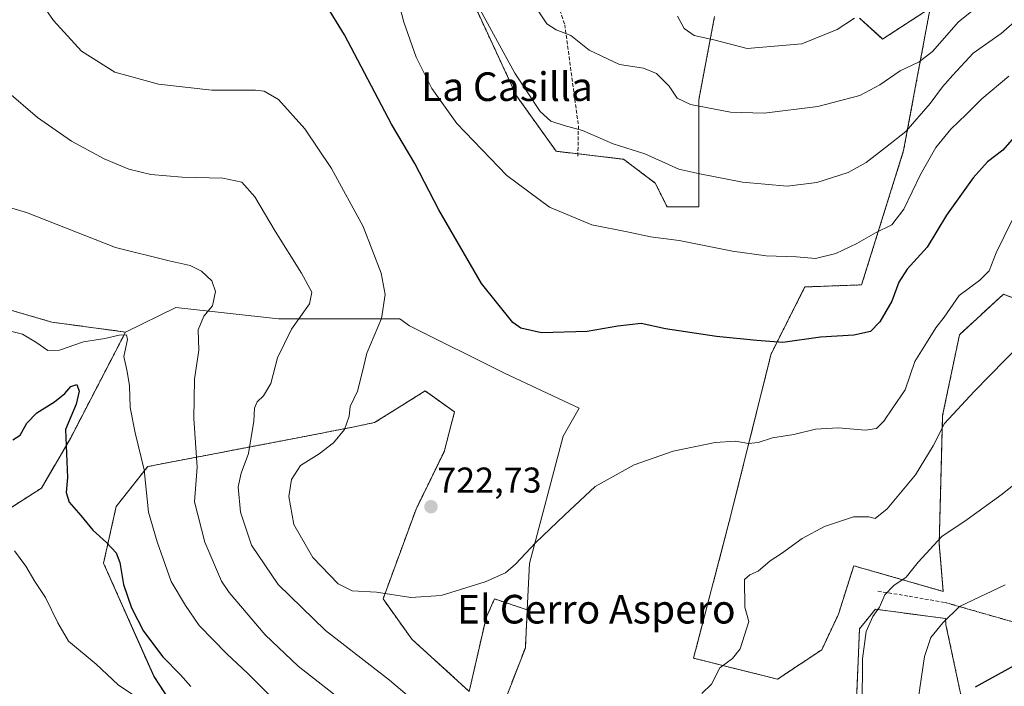
# Model space of a CAD drawing. Units: metres. Extents: x 549542 to 552996, y 4717043 to 4719381.
# Drawn here: x 551705 to 551980, y 4718903 to 4719089 of the extents above; entities that cross this region are included whole.
import ezdxf
from ezdxf.enums import TextEntityAlignment as Align

# ---------------------------------------------------------------- set-up
doc = ezdxf.new("R2010")
doc.units = ezdxf.units.M
doc.header["$MEASUREMENT"] = 0
for name, pattern in [('TRAZOS', [0.75, 0.5, -0.25]), ('TRAZOS2', [0.375, 0.25, -0.125]), ('TRAZOSX2', [1.5, 1, -0.5])]:
    doc.linetypes.add(name, pattern=pattern)
for name, color, linetype, lineweight in [('Arbolado forestal', 92, 'TRAZOS', 0), ('Arbolado forestal CxS', 92, 'Continuous', 0), ('Carátula', 7, 'Continuous', 5), ('Cultivos herbáceos CxS', 92, 'Continuous', 0), ('Curva de nivel maestra', 36, 'Continuous', 30), ('Curva de nivel normal', 36, 'Continuous', 0), ('Pastizal CxS', 92, 'Continuous', 0), ('Punto de cota en terreno', 7, 'Continuous', 0), ('Rótulo de punto de cota en terreno', 19, 'Continuous', 0), ('Senda', 19, 'TRAZOSX2', 0), ('Senda virtual', 19, 'TRAZOS2', 0), ('Texto cartográfico', 19, 'Continuous', 0)]:
    doc.layers.add(name, color=color, linetype=linetype, lineweight=lineweight)
doc.styles.add('Arial', font='txt', dxfattribs={"height": 0.2})

# ---------------------------------------------------------------- blocks, each defined once
blk = doc.blocks.new('*U151')
at = {"layer": 'Arbolado forestal CxS', "color": 92, "linetype": 'Continuous', "lineweight": 0}
for points in [[(551989.15, 4719008.89, 715.76), (551979.63, 4719012.53, 717.06), (551967.36, 4719001.22, 717.37), (551962.65, 4718978.61, 715.33), (551961.7, 4718942.79, 709.43), (551962.81, 4718929.5, 706.23), (551937.8, 4718936.65, 712.72), (551933.55, 4718923.15, 711.13), (551928.85, 4718913.18, 711.57), (551916.51, 4718904.96, 713.59), (551893.01, 4718910.83, 715.64), (551903, 4718948.98, 717.07), (551914.72, 4718995.89, 724.32), (551924.15, 4719014.56, 728.69), (551940.01, 4719015.14, 727.94), (551951.76, 4719052.71, 734), (551955.57, 4719073.15, 738.58), (551959.16, 4719092.45, 743.07), (551945.89, 4719083.82, 742.56), (551939.43, 4719089.68, 744.6)], [(551898.92, 4719090.13, 746.43), (551894.49, 4719066.87, 740.28), (551894.49, 4719036.96, 732.27), (551885.62, 4719036.96, 731.93), (551882.3, 4719043.6, 733.11), (551873.44, 4719050.25, 734.03), (551854.61, 4719052.47, 733.14), (551843.53, 4719067.98, 733.74), (551831.56, 4719093.73, 734.2)], [(551699.54, 4719008.83, 706.76), (551713.64, 4719004.72, 706.42), (551734.22, 4719001.95, 705.94), (551718.92, 4718972.44, 700.63), (551710.7, 4718958.35, 698.48), (551702.47, 4718953.07, 696.27)]]:
    blk.add_polyline3d(points, dxfattribs=at)
blk = doc.blocks.new('*U174')
at = {"layer": 'Curva de nivel normal', "color": 36, "linetype": 'Continuous', "lineweight": 0}
for points in [[(551697.9, 4719037.88, 710), (551706.54, 4719035.32, 710), (551731.41, 4719025.55, 710), (551746.39, 4719021.82, 710), (551752.26, 4719020.57, 710), (551755.46, 4719018.99, 710), (551758.37, 4719016.22, 710), (551759.41, 4719013.27, 710), (551758.5, 4719009.26, 710), (551756.15, 4719006.44, 710), (551754.52, 4719002.53, 710), (551754.75, 4718996.88, 710), (551753.47, 4718988.75, 710), (551753.34, 4718977.84, 710), (551754.24, 4718964.18, 710), (551753.54, 4718954.52, 710), (551756.37, 4718943.21, 710), (551761.04, 4718932.36, 710), (551763.19, 4718929.17, 710), (551773.28, 4718917.39, 710), (551782.49, 4718908.62, 710), (551802.24, 4718893.16, 710)], [(551940.17, 4718897.33, 710), (551940.21, 4718910.66, 710), (551941.24, 4718918.33, 710), (551943.16, 4718922.44, 710), (551945, 4718925.1, 710), (551946.51, 4718928.51, 710), (551949.05, 4718931.15, 710), (551952.47, 4718933.47, 710), (551955.8, 4718937.69, 710), (551962.47, 4718944.86, 710), (551969.47, 4718949.6, 710), (551979.26, 4718956.62, 710), (551990.31, 4718965.54, 710)]]:
    blk.add_polyline3d(points, dxfattribs=at)
blk = doc.blocks.new('*U178')
at = {"layer": 'Curva de nivel normal', "color": 36, "linetype": 'Continuous', "lineweight": 0}
blk.add_polyline3d([(551845.9, 4719097.38, 740), (551852.05, 4719088.08, 740), (551854.63, 4719086.37, 740), (551858.71, 4719084.78, 740), (551863.8, 4719080.74, 740), (551872.3, 4719076.75, 740), (551879.07, 4719075.65, 740), (551882.64, 4719074.24, 740), (551886.21, 4719070.64, 740), (551888.42, 4719067.26, 740), (551892.16, 4719065.55, 740), (551903.32, 4719063.44, 740), (551912.8, 4719063.13, 740), (551927.8, 4719065, 740), (551939.47, 4719068.07, 740), (551945.13, 4719070.99, 740), (551950.8, 4719074.98, 740), (551956.13, 4719077.44, 740), (551959.8, 4719080.39, 740), (551967.13, 4719088.66, 740), (551975.8, 4719095.65, 740)], dxfattribs=at)
blk = doc.blocks.new('*U197')
at = {"layer": 'Curva de nivel normal', "color": 36, "linetype": 'Continuous', "lineweight": 0}
blk.add_polyline3d([(551736.43, 4718900.49, 695), (551732.14, 4718903.4, 695), (551726.06, 4718909.16, 695), (551718.3, 4718915.6, 695), (551715.32, 4718920.73, 695), (551711.87, 4718927.82, 695), (551708.9, 4718932.24, 695), (551706.36, 4718936.55, 695), (551703.16, 4718940.83, 695)], dxfattribs=at)
blk = doc.blocks.new('*U205')
at = {"layer": 'Curva de nivel normal', "color": 36, "linetype": 'Continuous', "lineweight": 0}
blk.add_polyline3d([(551709.57, 4719095.55, 720), (551714.06, 4719089.02, 720), (551721.92, 4719080.4, 720), (551731.25, 4719074.59, 720), (551743.4, 4719071.21, 720), (551758.33, 4719069.56, 720), (551770.53, 4719069.56, 720), (551773.02, 4719069.24, 720), (551776.96, 4719066.95, 720), (551784.36, 4719058.73, 720), (551791.79, 4719047.65, 720), (551800.64, 4719031.49, 720), (551805.66, 4719018.44, 720), (551806.84, 4719012.44, 720), (551805.76, 4719005.77, 720), (551801.69, 4718996.1, 720), (551800.4, 4718990.52, 720), (551799.04, 4718985.45, 720), (551797.01, 4718981.19, 720), (551796.72, 4718978.44, 720), (551795.42, 4718974.77, 720), (551792.39, 4718970.98, 720), (551788.34, 4718967.96, 720), (551783.15, 4718964.65, 720), (551780.59, 4718960.77, 720), (551779.86, 4718956.04, 720), (551781.24, 4718948.2, 720), (551786.6, 4718938.96, 720), (551793.68, 4718931.57, 720), (551797.61, 4718929.67, 720), (551804.4, 4718929.28, 720), (551813.94, 4718927.8, 720), (551822.46, 4718928.31, 720), (551834.79, 4718932.14, 720), (551840.46, 4718934.64, 720), (551843.38, 4718937.22, 720), (551848.86, 4718943.05, 720), (551856.98, 4718950.83, 720), (551865.53, 4718958.77, 720), (551876.42, 4718964.9, 720), (551887.29, 4718968.67, 720), (551899.09, 4718971.12, 720), (551904.77, 4718971.49, 720), (551908.35, 4718970.81, 720), (551911.09, 4718971.06, 720), (551915.13, 4718972.44, 720), (551921.03, 4718973.34, 720), (551927.07, 4718974.82, 720), (551933.44, 4718975.19, 720), (551941.05, 4718974.57, 720), (551944.2, 4718975.02, 720), (551946.21, 4718977.1, 720), (551948.75, 4718980.77, 720), (551952.15, 4718985.77, 720), (551954.88, 4718993.77, 720), (551958.16, 4718998.94, 720), (551960.73, 4719003.14, 720), (551963.11, 4719006.13, 720), (551967.24, 4719012.15, 720), (551973.06, 4719016.44, 720), (551975.66, 4719019.1, 720), (551977.63, 4719024.1, 720), (551982.12, 4719033.22, 720)], dxfattribs=at)
blk = doc.blocks.new('*U206')
at = {"layer": 'Curva de nivel normal', "color": 36, "linetype": 'Continuous', "lineweight": 0}
blk.add_polyline3d([(551830.54, 4719097.19, 735), (551843.06, 4719074.32, 735), (551850.14, 4719063.54, 735), (551853.15, 4719060.86, 735), (551856.86, 4719059.67, 735), (551862.01, 4719058.29, 735), (551870.52, 4719054.53, 735), (551879.41, 4719051.78, 735), (551888.9, 4719047.5, 735), (551894.74, 4719046.14, 735), (551906.72, 4719043.88, 735), (551919.15, 4719042.69, 735), (551927.49, 4719043.78, 735), (551936.21, 4719046.54, 735), (551941.24, 4719049.29, 735), (551946.64, 4719053.52, 735), (551952.4, 4719057.96, 735), (551959.2, 4719065.77, 735), (551962.58, 4719070.44, 735), (551965.53, 4719073.7, 735), (551971.16, 4719079.85, 735), (551978.99, 4719085.41, 735), (551987.88, 4719093.11, 735)], dxfattribs=at)
blk = doc.blocks.new('*U209')
at = {"layer": 'Curva de nivel normal', "color": 36, "linetype": 'Continuous', "lineweight": 0}
blk.add_polyline3d([(551888.54, 4719090.18, 745), (551890.44, 4719086.75, 745), (551893.18, 4719084.82, 745), (551898.65, 4719083.62, 745), (551907.98, 4719081.15, 745), (551923.26, 4719082.46, 745), (551933.19, 4719086.48, 745), (551938.05, 4719089.67, 745)], dxfattribs=at)
blk = doc.blocks.new('*U214')
at = {"layer": 'Curva de nivel normal', "color": 36, "linetype": 'Continuous', "lineweight": 0}
blk.add_polyline3d([(551807.91, 4719104.35, 730), (551812.07, 4719088.58, 730), (551815.44, 4719078.76, 730), (551819.84, 4719070.02, 730), (551826.82, 4719060.24, 730), (551840.86, 4719045.69, 730), (551852.79, 4719036.84, 730), (551864.6, 4719031.91, 730), (551874.89, 4719029.86, 730), (551880.99, 4719028.55, 730), (551889, 4719027.55, 730), (551903.95, 4719024.57, 730), (551913.34, 4719023.28, 730), (551921.8, 4719022.93, 730), (551927.13, 4719022.52, 730), (551932.8, 4719023.94, 730), (551938.66, 4719026.66, 730), (551943.89, 4719029.66, 730), (551948.42, 4719031.94, 730), (551951.84, 4719036.26, 730), (551956.5, 4719045.96, 730), (551960.78, 4719053.52, 730), (551964.91, 4719058.62, 730), (551969.26, 4719062.77, 730), (551973.66, 4719067.1, 730), (551981.19, 4719073.44, 730)], dxfattribs=at)
blk = doc.blocks.new('*U216')
at = {"layer": 'Curva de nivel normal', "color": 36, "linetype": 'Continuous', "lineweight": 0}
for points in [[(551700.91, 4719069.38, 715), (551709.61, 4719061.92, 715), (551719.1, 4719055.28, 715), (551728.25, 4719050.37, 715), (551735.12, 4719047.5, 715), (551741.27, 4719046.02, 715), (551750.1, 4719045.27, 715), (551761.39, 4719044.96, 715), (551766.72, 4719043.87, 715), (551770.42, 4719039.7, 715), (551776.06, 4719030.1, 715), (551783.4, 4719018.44, 715), (551786.3, 4719013.11, 715), (551785.68, 4719009.8, 715), (551780.61, 4719002.78, 715), (551776.68, 4718994.77, 715), (551774.86, 4718987.62, 715), (551772.83, 4718984.12, 715), (551771, 4718982.43, 715), (551770.25, 4718980.72, 715), (551770.08, 4718977.1, 715), (551768.58, 4718968.01, 715), (551766.52, 4718962.52, 715), (551765.73, 4718958.71, 715), (551766.32, 4718951.64, 715), (551769.42, 4718942.4, 715), (551776.85, 4718931.44, 715), (551790.15, 4718918.61, 715), (551808.01, 4718904.71, 715), (551822.81, 4718892.15, 715)], [(551895.31, 4718900.99, 715), (551898.04, 4718903.58, 715), (551900.4, 4718908.1, 715), (551903.95, 4718910.77, 715), (551906.05, 4718913.44, 715), (551908.5, 4718921.1, 715), (551907.37, 4718925.1, 715), (551907.25, 4718932.84, 715), (551908.8, 4718934.08, 715), (551911.13, 4718935.16, 715), (551914.47, 4718938.06, 715), (551917.62, 4718940.1, 715), (551923.39, 4718944.31, 715), (551929.62, 4718947.63, 715), (551937.74, 4718950.36, 715), (551942.01, 4718950.36, 715), (551943.75, 4718949.89, 715), (551947.13, 4718952.57, 715), (551955.06, 4718962.02, 715), (551960.03, 4718970.12, 715), (551963.15, 4718976.36, 715), (551971.46, 4718985.31, 715), (551988.8, 4719003.06, 715)]]:
    blk.add_polyline3d(points, dxfattribs=at)
blk = doc.blocks.new('*U222')
at = {"layer": 'Curva de nivel normal', "color": 36, "linetype": 'Continuous', "lineweight": 0}
for points in [[(551697.46, 4719003.33, 705), (551705.46, 4719001.38, 705), (551709.12, 4718999.11, 705), (551712.46, 4718996.78, 705), (551715.79, 4718996.87, 705), (551722.46, 4718999.2, 705), (551728.46, 4719000.2, 705), (551732.46, 4719001.13, 705), (551734.51, 4719001.22, 705), (551734.74, 4718999.86, 705), (551733.74, 4718995.11, 705), (551734.64, 4718990.9, 705), (551735.34, 4718986.9, 705), (551735.54, 4718980.84, 705), (551736.89, 4718973.78, 705), (551739.45, 4718963.43, 705), (551740.68, 4718951.67, 705), (551743.03, 4718943.36, 705), (551747.01, 4718932.21, 705), (551751.02, 4718925.52, 705), (551754.79, 4718919.94, 705), (551762.53, 4718912.01, 705), (551768.42, 4718906.58, 705), (551774.19, 4718900.8, 705)], [(551955.86, 4718899.25, 705), (551957.54, 4718911.28, 705), (551959.33, 4718916.57, 705), (551962.69, 4718920.68, 705), (551967.34, 4718925.29, 705), (551980.17, 4718931.28, 705)]]:
    blk.add_polyline3d(points, dxfattribs=at)
blk = doc.blocks.new('*U229')
at = {"layer": 'Curva de nivel maestra', "color": 36, "linetype": 'Continuous', "lineweight": 30}
for points in [[(551702.76, 4718971.85, 700), (551704.74, 4718973.16, 700), (551706.61, 4718976.49, 700), (551709.45, 4718979.38, 700), (551714.37, 4718982.5, 700), (551717.24, 4718984.8, 700), (551718.89, 4718986.74, 700), (551720.57, 4718987.33, 700), (551721.3, 4718985.41, 700), (551720.41, 4718981.82, 700), (551717.47, 4718974.72, 700), (551718, 4718961.31, 700), (551717.62, 4718957.1, 700), (551718.5, 4718954.44, 700), (551721.73, 4718950.71, 700), (551725.04, 4718946.58, 700), (551728.88, 4718943.14, 700), (551731.6, 4718940.24, 700), (551732.63, 4718937.61, 700), (551733.64, 4718931.45, 700), (551735.89, 4718924.86, 700), (551739.29, 4718918.42, 700), (551744.66, 4718911.25, 700), (551749.56, 4718906.2, 700), (551752.51, 4718902.88, 700)], [(551971.85, 4718902.79, 700), (551982.8, 4718908.87, 700)]]:
    blk.add_polyline3d(points, dxfattribs=at)
blk = doc.blocks.new('5PATER')
at = {"layer": 'Carátula', "linetype": 'Continuous', "lineweight": 5}
h = blk.add_hatch(color=250, dxfattribs=at)
edge = h.paths.add_edge_path()
edge.add_ellipse((0, 0.01), major_axis=(-1.33, -1.34), ratio=0.999422, start_angle=0, end_angle=360)

msp = doc.modelspace()

# ---------------------------------------------------------------- linework, layer by layer
at = {"layer": 'Arbolado forestal', "color": 92, "linetype": 'TRAZOS', "lineweight": 0}
for points in [[(551693.63, 4719137.27, 722.56), (551685.29, 4719070.03, 714.2), (551684.82, 4719066.25, 713.85), (551690.72, 4719053.44, 712.49), (551690.11, 4719021.64, 707.86), (551699.53, 4719008.83, 706.76), (551713.63, 4719004.72, 706.42), (551734.22, 4719001.95, 705.94)], [(551898.92, 4719090.13, 746.43), (551894.49, 4719066.87, 740.28), (551894.49, 4719036.96, 732.27), (551885.62, 4719036.96, 731.93), (551882.3, 4719043.6, 733.11), (551873.44, 4719050.25, 734.03), (551860.68, 4719051.75, 733.34), (551854.61, 4719052.47, 733.14), (551843.53, 4719067.98, 733.74), (551831.56, 4719093.73, 734.2)], [(551989.15, 4719008.89, 715.76), (551979.63, 4719012.53, 717.06), (551967.36, 4719001.22, 717.37), (551962.65, 4718978.61, 715.33), (551961.7, 4718942.79, 709.43), (551962.81, 4718929.5, 706.23), (551937.79, 4718936.65, 712.72), (551933.55, 4718923.15, 711.13), (551928.85, 4718913.18, 711.57), (551916.51, 4718904.96, 713.59), (551893.01, 4718910.83, 715.64), (551903, 4718948.98, 717.07), (551914.72, 4718995.89, 724.32), (551924.15, 4719014.56, 728.69), (551940.01, 4719015.14, 727.94), (551951.76, 4719052.71, 734), (551955.57, 4719073.15, 738.58), (551959.16, 4719092.45, 743.07), (551945.89, 4719083.82, 742.56), (551939.42, 4719089.69, 744.6)], [(551734.22, 4719001.95, 705.94), (551718.92, 4718972.44, 700.63), (551710.7, 4718958.35, 698.48), (551702.47, 4718953.07, 696.27), (551694.65, 4718950.34, 693.57), (551690.72, 4718948.96, 693.9), (551685.44, 4718956.59, 699.26), (551681.91, 4718972.44, 701.57), (551665.69, 4718973.66, 701.46)], [(551846.54, 4718924.33, 718.62), (551837.36, 4718927.39, 719.3), (551835.22, 4718922.58, 718.89), (551835.01, 4718922.11, 718.84), (551830.31, 4718901.56, 716.84), (551814.29, 4718916.11, 718.42), (551806.22, 4718927.39, 719.68), (551815.46, 4718952.5, 722.69), (551823.26, 4718968.48, 723.71), (551826.2, 4718979.63, 723.66), (551817.97, 4718985.5, 722.86), (551811.46, 4718981.43, 721.98), (551803.87, 4718976.69, 721.09), (551798.13, 4718975.44, 720.21), (551778.54, 4718971.69, 717.06), (551740.42, 4718964.37, 705.06), (551731.61, 4718953.22, 701.68), (551728.09, 4718937.37, 698.97), (551742.18, 4718905.67, 696.69), (551769.8, 4718863.41, 689.62), (551793.88, 4718830.54, 684.93), (551817.15, 4718795.26, 681.7), (551820.17, 4718769.46, 675.61), (551821.06, 4718761.89, 676.94)], [(551837.93, 4718892.9, 716.06), (551846.01, 4718913.76, 717.82), (551846.54, 4718924.33, 718.62)], [(551971.61, 4718882.33, 697.51), (551963.59, 4718920.18, 704.31), (551963.45, 4718921.9, 704.69), (551943.87, 4718924.51, 709.96), (551939.42, 4718919.04, 710.14), (551938.25, 4718892.04, 710.79)]]:
    msp.add_polyline3d(points, dxfattribs=at)
at = {"layer": 'Arbolado forestal CxS', "color": 92, "linetype": 'Continuous', "lineweight": 0}
for points in [[(551769.8, 4718863.41, 689.62), (551742.19, 4718905.67, 696.69), (551728.09, 4718937.37, 698.97), (551731.61, 4718953.22, 701.68), (551740.42, 4718964.37, 705.06), (551778.54, 4718971.69, 717.06), (551798.13, 4718975.44, 720.21), (551803.87, 4718976.69, 721.09), (551811.46, 4718981.43, 721.98), (551817.97, 4718985.5, 722.86), (551826.2, 4718979.63, 723.66), (551823.26, 4718968.48, 723.71), (551815.46, 4718952.5, 722.69), (551806.22, 4718927.39, 719.68), (551814.29, 4718916.11, 718.42), (551830.31, 4718901.56, 716.84), (551835.01, 4718922.11, 718.84), (551835.22, 4718922.58, 718.89), (551837.36, 4718927.39, 719.31), (551846.54, 4718924.33, 718.62), (551846.54, 4718924.33, 718.62), (551846.01, 4718913.76, 717.82), (551837.93, 4718892.9, 716.06)], [(551938.25, 4718892.04, 710.79), (551939.42, 4718919.04, 710.14), (551943.87, 4718924.51, 709.96), (551963.45, 4718921.9, 704.69), (551963.59, 4718920.18, 704.31), (551971.61, 4718882.33, 697.51)]]:
    msp.add_polyline3d(points, dxfattribs=at)
at = {"layer": 'Cultivos herbáceos CxS', "color": 92, "linetype": 'Continuous', "lineweight": 0}
for points in [[(551693.63, 4719137.27, 722.56), (551685.29, 4719070.03, 714.2), (551684.82, 4719066.25, 713.85), (551690.72, 4719053.44, 712.49), (551690.11, 4719021.64, 707.86), (551699.53, 4719008.83, 706.76), (551713.63, 4719004.72, 706.42), (551734.22, 4719001.95, 705.94)], [(551831.56, 4719093.73, 734.2), (551843.53, 4719067.98, 733.74), (551854.61, 4719052.47, 733.14), (551873.44, 4719050.25, 734.03), (551882.3, 4719043.6, 733.11), (551885.62, 4719036.96, 731.93), (551894.49, 4719036.96, 732.27), (551894.49, 4719066.87, 740.28), (551898.92, 4719090.13, 746.43)], [(551898.92, 4719090.13, 746.43), (551894.49, 4719066.87, 740.28), (551894.49, 4719036.96, 732.27), (551885.62, 4719036.96, 731.93), (551882.3, 4719043.6, 733.11), (551873.44, 4719050.25, 734.03), (551860.68, 4719051.75, 733.34), (551854.61, 4719052.47, 733.14), (551843.53, 4719067.98, 733.74), (551831.56, 4719093.73, 734.2)], [(551939.42, 4719089.68, 744.6), (551945.89, 4719083.82, 742.56), (551959.16, 4719092.45, 743.07), (551955.57, 4719073.15, 738.58), (551951.76, 4719052.71, 734), (551940.01, 4719015.14, 727.94), (551924.15, 4719014.56, 728.69), (551914.72, 4718995.89, 724.32), (551903, 4718948.98, 717.07), (551893.01, 4718910.83, 715.64), (551916.51, 4718904.96, 713.59), (551928.85, 4718913.18, 711.57), (551933.55, 4718923.15, 711.13), (551937.8, 4718936.65, 712.72), (551962.81, 4718929.5, 706.23), (551961.7, 4718942.79, 709.43), (551962.65, 4718978.61, 715.33), (551967.36, 4719001.22, 717.37), (551979.63, 4719012.53, 717.06), (551989.15, 4719008.89, 715.76)], [(551989.15, 4719008.89, 715.76), (551979.63, 4719012.53, 717.06), (551967.36, 4719001.22, 717.37), (551962.65, 4718978.61, 715.33), (551961.7, 4718942.79, 709.43), (551962.81, 4718929.5, 706.23), (551937.79, 4718936.65, 712.72), (551933.55, 4718923.15, 711.13), (551928.85, 4718913.18, 711.57), (551916.51, 4718904.96, 713.59), (551893.01, 4718910.83, 715.64), (551903, 4718948.98, 717.07), (551914.72, 4718995.89, 724.32), (551924.15, 4719014.56, 728.69), (551940.01, 4719015.14, 727.94), (551951.76, 4719052.71, 734), (551955.57, 4719073.15, 738.58), (551959.16, 4719092.45, 743.07), (551945.89, 4719083.82, 742.56), (551939.42, 4719089.69, 744.6)], [(551837.93, 4718892.9, 716.06), (551846.01, 4718913.76, 717.82), (551846.54, 4718924.33, 718.62), (551847.19, 4718937.24, 719.52), (551856.59, 4718972.88, 721.57), (551861.08, 4718980.65, 722.23), (551840.2, 4718990.43, 724.2), (551813.62, 4719003.72, 721.3), (551810.91, 4719005.63, 720.75), (551776.96, 4719005.63, 713.69), (551748.3, 4719008.83, 708.17), (551734.22, 4719001.95, 705.94), (551713.64, 4719004.72, 706.42), (551699.54, 4719008.83, 706.76)], [(551734.22, 4719001.95, 705.94), (551748.3, 4719008.83, 708.17), (551776.96, 4719005.63, 713.69), (551810.91, 4719005.63, 720.75), (551813.62, 4719003.72, 721.3), (551840.2, 4718990.43, 724.2), (551861.08, 4718980.65, 722.23), (551856.59, 4718972.88, 721.57), (551847.19, 4718937.24, 719.52), (551846.54, 4718924.33, 718.62)], [(551837.93, 4718892.9, 716.06), (551846.01, 4718913.76, 717.82), (551846.54, 4718924.33, 718.62)], [(551971.61, 4718882.33, 697.51), (551963.59, 4718920.18, 704.31), (551963.45, 4718921.9, 704.69), (551943.87, 4718924.51, 709.96), (551939.42, 4718919.04, 710.14), (551938.25, 4718892.04, 710.79)], [(551971.61, 4718882.33, 697.51), (551963.59, 4718920.18, 704.31), (551963.45, 4718921.9, 704.69), (551943.87, 4718924.51, 709.96), (551939.42, 4718919.04, 710.14), (551938.25, 4718892.04, 710.79)]]:
    msp.add_polyline3d(points, dxfattribs=at)
at = {"layer": 'Curva de nivel maestra', "color": 36, "linetype": 'Continuous', "lineweight": 30}
msp.add_polyline3d([(551982.63, 4719056.4, 725), (551979.44, 4719052.74, 725), (551975.22, 4719049.48, 725), (551971.17, 4719045.05, 725), (551963.72, 4719034.61, 725), (551958.31, 4719025.65, 725), (551952.78, 4719019.48, 725), (551950.44, 4719015.9, 725), (551948.42, 4719010.6, 725), (551945.13, 4719004.8, 725), (551942.47, 4719002.08, 725), (551937.8, 4719001.12, 725), (551928.47, 4719000.52, 725), (551917.97, 4718998.99, 725), (551910.74, 4718999.63, 725), (551899.42, 4719000.73, 725), (551885.21, 4719002.84, 725), (551878.36, 4719004.34, 725), (551871.81, 4719003.62, 725), (551863.3, 4719002.09, 725), (551850.47, 4719001.77, 725), (551844.77, 4719003.07, 725), (551842.48, 4719004.6, 725), (551833.76, 4719015.5, 725), (551821.84, 4719036.08, 725), (551815.07, 4719049.09, 725), (551808.55, 4719060.08, 725), (551795.48, 4719085.04, 725), (551789.92, 4719093.91, 725)], dxfattribs=at)
at = {"layer": 'Pastizal CxS', "color": 92, "linetype": 'Continuous', "lineweight": 0}
for points in [[(551702.47, 4718953.07, 696.27), (551710.7, 4718958.35, 698.48), (551718.92, 4718972.44, 700.63), (551734.22, 4719001.95, 705.94), (551748.3, 4719008.83, 708.17), (551776.96, 4719005.63, 713.69), (551810.91, 4719005.63, 720.75), (551813.62, 4719003.72, 721.3), (551840.2, 4718990.43, 724.2), (551861.08, 4718980.65, 722.23), (551856.59, 4718972.88, 721.57), (551847.19, 4718937.24, 719.52), (551846.54, 4718924.33, 718.62), (551846.54, 4718924.33, 718.62), (551837.36, 4718927.39, 719.31), (551835.22, 4718922.58, 718.89), (551835.01, 4718922.11, 718.84), (551830.31, 4718901.56, 716.84), (551814.29, 4718916.11, 718.42), (551806.22, 4718927.39, 719.68), (551815.46, 4718952.5, 722.69), (551823.26, 4718968.48, 723.71), (551826.2, 4718979.63, 723.66), (551817.97, 4718985.5, 722.86), (551811.46, 4718981.43, 721.98), (551803.87, 4718976.69, 721.09), (551798.13, 4718975.44, 720.21), (551778.54, 4718971.69, 717.06), (551740.42, 4718964.37, 705.06), (551731.61, 4718953.22, 701.68), (551728.09, 4718937.37, 698.97), (551742.19, 4718905.67, 696.69), (551769.8, 4718863.41, 689.62)], [(551734.22, 4719001.95, 705.94), (551748.3, 4719008.83, 708.17), (551776.96, 4719005.63, 713.69), (551810.91, 4719005.63, 720.75), (551813.62, 4719003.72, 721.3), (551840.2, 4718990.43, 724.2), (551861.08, 4718980.65, 722.23), (551856.59, 4718972.88, 721.57), (551847.19, 4718937.24, 719.52), (551846.54, 4718924.33, 718.62)], [(551734.22, 4719001.95, 705.94), (551718.92, 4718972.44, 700.63), (551710.7, 4718958.35, 698.48), (551702.47, 4718953.07, 696.27), (551694.65, 4718950.34, 693.57), (551690.72, 4718948.96, 693.9), (551685.44, 4718956.59, 699.26), (551681.91, 4718972.44, 701.57), (551665.69, 4718973.66, 701.46)], [(551846.54, 4718924.33, 718.62), (551837.36, 4718927.39, 719.3), (551835.22, 4718922.58, 718.89), (551835.01, 4718922.11, 718.84), (551830.31, 4718901.56, 716.84), (551814.29, 4718916.11, 718.42), (551806.22, 4718927.39, 719.68), (551815.46, 4718952.5, 722.69), (551823.26, 4718968.48, 723.71), (551826.2, 4718979.63, 723.66), (551817.97, 4718985.5, 722.86), (551811.46, 4718981.43, 721.98), (551803.87, 4718976.69, 721.09), (551798.13, 4718975.44, 720.21), (551778.54, 4718971.69, 717.06), (551740.42, 4718964.37, 705.06), (551731.61, 4718953.22, 701.68), (551728.09, 4718937.37, 698.97), (551742.18, 4718905.67, 696.69), (551769.8, 4718863.41, 689.62), (551793.88, 4718830.54, 684.93), (551817.15, 4718795.26, 681.7), (551820.17, 4718769.46, 675.61), (551821.06, 4718761.89, 676.94)]]:
    msp.add_polyline3d(points, dxfattribs=at)
at = {"layer": 'Senda', "color": 19, "linetype": 'TRAZOSX2', "lineweight": 0}
for points in [[(551841.13, 4719134.03, 745.01), (551845.59, 4719120.54, 743.85), (551850.83, 4719106.09, 742.07), (551857.02, 4719087.84, 740.16), (551860.83, 4719059.58, 734.94), (551860.67, 4719050.85, 733.19)], [(551944.55, 4718929.56, 710.26), (551953.28, 4718928.13, 707.93), (551963.36, 4718926.39, 705.55)]]:
    msp.add_polyline3d(points, dxfattribs=at)
at = {"layer": 'Senda virtual', "color": 19, "linetype": 'TRAZOS2', "lineweight": 0}
msp.add_polyline3d([(551963.36, 4718926.39, 705.55), (551999.72, 4718915.99, 701.16)], dxfattribs=at)

# ---------------------------------------------------------------- block references
at = {"layer": 'Arbolado forestal CxS', "color": 92, "linetype": 'Continuous', "lineweight": 0}
msp.add_blockref('*U151', (0, 0), dxfattribs=at)
at = {"layer": 'Curva de nivel maestra', "color": 36, "linetype": 'Continuous', "lineweight": 30}
msp.add_blockref('*U229', (0, 0), dxfattribs=at)
at = {"layer": 'Curva de nivel normal', "color": 36, "linetype": 'Continuous', "lineweight": 0}
for name in ['*U209', '*U178', '*U206', '*U214', '*U205', '*U216', '*U174', '*U222', '*U197']:
    msp.add_blockref(name, (0, 0), dxfattribs=at)
at = {"layer": 'Punto de cota en terreno', "linetype": 'Continuous', "lineweight": 0}
msp.add_blockref('5PATER', (551819.61, 4718953.15, 722.73), dxfattribs=at)

# ---------------------------------------------------------------- texts
at = {"layer": 'Rótulo de punto de cota en terreno', "color": 19, "linetype": 'Continuous', "lineweight": 0, "style": 'Arial'}
msp.add_text('722,73', height=7, dxfattribs=at).set_placement((551821.37, 4718954.91), align=Align.BOTTOM_LEFT)
at = {"layer": 'Texto cartográfico', "color": 19, "linetype": 'Continuous', "lineweight": 0, "style": 'Arial'}
for s, p in [('La Casilla', (551840.86, 4719070.52)), ('El Cerro Aspero', (551865.83, 4718924.52))]:
    msp.add_text(s, height=8, dxfattribs=at).set_placement(p, align=Align.MIDDLE_CENTER)

doc.saveas('drawing.dxf')
